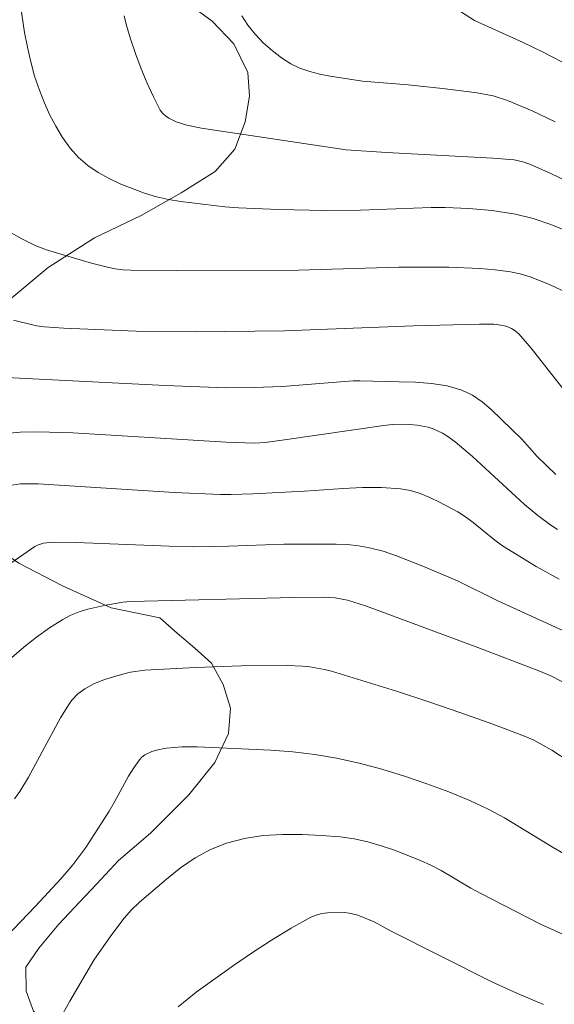
# Model space of a CAD drawing. Units: metres. Extents: x 284079 to 284594, y 1668800 to 1669367.
# Drawn here: x 284301 to 284321, y 1669127 to 1669165 of the extents above; entities that cross this region are included whole.
import ezdxf

# ---------------------------------------------------------------- set-up
doc = ezdxf.new("R2010")
doc.units = ezdxf.units.M
doc.header["$MEASUREMENT"] = 0
for name, color, linetype, lineweight, true_color in [('Curvas_Intermediarias', 7, 'Continuous', 9, 0x783c14), ('Curvas_Mestras', 7, 'Continuous', 20, 0x783c14), ('Vegetacao', 7, 'Orla8', 9, 0x00ff33)]:
    doc.layers.add(name, color=color, linetype=linetype, lineweight=lineweight, true_color=true_color)
doc.styles.get("Standard").update_dxf_attribs({"font": 'arial.ttf'})
doc.linetypes.add('Orla8', pattern='A,6,-0.5,["V",Standard,S=1,R=0,X=-0.5,Y=-1],-0.5,6,-0.5,["V",Standard,S=1,R=0,X=-0.5,Y=-1],-0.5', length=14)

msp = doc.modelspace()

# ---------------------------------------------------------------- linework, layer by layer
at = {"layer": 'Curvas_Intermediarias', "flags": 128}
for points, elevation in [([(284321.77, 1669156.756), (284321.114, 1669157.011), (284320.445, 1669157.237), (284319.766, 1669157.407), (284318.889, 1669157.541), (284318, 1669157.618), (284317.11, 1669157.655), (284316.574, 1669157.659), (284313.893, 1669157.557), (284312.558, 1669157.544), (284310.792, 1669157.587), (284309.27, 1669157.646), (284308.756, 1669157.682), (284307.086, 1669157.889), (284306.618, 1669157.967), (284306.159, 1669158.068), (284305.712, 1669158.202), (284304.813, 1669158.549), (284304.371, 1669158.756), (284303.949, 1669158.99), (284303.556, 1669159.256), (284303.205, 1669159.557), (284302.885, 1669159.913), (284302.597, 1669160.31), (284302.34, 1669160.739), (284302.111, 1669161.188), (284301.906, 1669161.648), (284301.724, 1669162.106), (284301.543, 1669162.635), (284301.392, 1669163.178), (284301.266, 1669163.731), (284301.16, 1669164.29), (284300.988, 1669165.407)], 147), ([(284323.388, 1669157.868), (284321.108, 1669158.945), (284320.344, 1669159.291), (284320.1, 1669159.383), (284319.715, 1669159.47), (284318.91, 1669159.536), (284314.879, 1669159.739), (284313.355, 1669159.845), (284307.869, 1669160.668), (284307.314, 1669160.778), (284306.905, 1669160.909), (284306.625, 1669161.046), (284306.499, 1669161.134), (284306.391, 1669161.236), (284306.307, 1669161.355), (284306.047, 1669161.857), (284305.805, 1669162.378), (284305.58, 1669162.914), (284305.374, 1669163.459), (284305.189, 1669164.01), (284305.025, 1669164.561), (284304.935, 1669164.922)], 148), ([(284321.271, 1669160.904), (284320.406, 1669161.319), (284319.469, 1669161.716), (284318.929, 1669161.888), (284318.315, 1669162.003), (284317.01, 1669162.172), (284315.705, 1669162.309), (284313.969, 1669162.449), (284312.751, 1669162.64), (284312.355, 1669162.716), (284311.969, 1669162.813), (284311.6, 1669162.94), (284311.257, 1669163.107), (284310.895, 1669163.339), (284310.542, 1669163.607), (284310.206, 1669163.905), (284309.896, 1669164.229), (284309.622, 1669164.571), (284309.393, 1669164.926)], 149), ([(284300.54, 1669156.769), (284301.057, 1669156.472), (284301.586, 1669156.204), (284302.032, 1669156.039), (284303.697, 1669155.556), (284304.303, 1669155.4), (284304.596, 1669155.341), (284304.893, 1669155.3), (284305.192, 1669155.282), (284306.936, 1669155.266), (284311.544, 1669155.287), (284315.346, 1669155.397), (284317.24, 1669155.392), (284318.418, 1669155.353), (284319.001, 1669155.303), (284319.577, 1669155.222), (284319.954, 1669155.14), (284320.327, 1669155.029), (284321.057, 1669154.744), (284321.761, 1669154.412)], 146), ([(284300.483, 1669151.22), (284301.208, 1669151.179), (284306.5, 1669150.909), (284308.782, 1669150.823), (284309.866, 1669150.835), (284310.923, 1669150.879), (284313.619, 1669151.085), (284313.874, 1669151.092), (284315.358, 1669151.054), (284315.977, 1669151.034), (284316.587, 1669150.987), (284317.178, 1669150.894), (284317.741, 1669150.737), (284318.135, 1669150.551), (284318.503, 1669150.298), (284318.853, 1669150.001), (284320.016, 1669148.883), (284320.595, 1669148.223), (284321.297, 1669147.544)], 144), ([(284300.331, 1669149.087), (284300.998, 1669149.142), (284301.668, 1669149.158), (284302.995, 1669149.116), (284308.8, 1669148.764), (284309.895, 1669148.729), (284310.281, 1669148.751), (284310.931, 1669148.836), (284314.785, 1669149.401), (284315.096, 1669149.429), (284315.618, 1669149.442), (284316.043, 1669149.412), (284316.458, 1669149.334), (284316.656, 1669149.273), (284317.001, 1669149.112), (284317.167, 1669149.009), (284317.482, 1669148.777), (284318.137, 1669148.218), (284320.106, 1669146.407), (284320.616, 1669145.979), (284321.107, 1669145.62), (284321.363, 1669145.456)], 143), ([(284321.427, 1669143.572), (284320.554, 1669144.053), (284319.283, 1669144.84), (284318.993, 1669145.044), (284318.165, 1669145.72), (284317.881, 1669145.932), (284317.583, 1669146.119), (284316.889, 1669146.495), (284316.529, 1669146.668), (284316.162, 1669146.816), (284315.789, 1669146.93), (284315.411, 1669146.999), (284314.695, 1669147.049), (284313.97, 1669147.048), (284313.239, 1669147.012), (284311.77, 1669146.905), (284309.812, 1669146.805), (284308.994, 1669146.775), (284308.585, 1669146.778), (284306.834, 1669146.852), (284301.676, 1669147.183), (284301.007, 1669147.191), (284300.676, 1669147.136)], 142), ([(284323.612, 1669140.688), (284319.106, 1669142.751), (284317.568, 1669143.512), (284316.261, 1669144.068), (284315.258, 1669144.462), (284314.749, 1669144.629), (284314.235, 1669144.765), (284313.821, 1669144.839), (284313.399, 1669144.883), (284312.973, 1669144.904), (284310.995, 1669144.903), (284308.909, 1669144.827), (284307.519, 1669144.802), (284306.639, 1669144.819), (284303.117, 1669144.964), (284302.239, 1669144.976), (284301.876, 1669144.942), (284301.647, 1669144.866), (284301.544, 1669144.808), (284300.639, 1669144.183)], 141), ([(284300.783, 1669135.245), (284300.981, 1669135.525), (284301.306, 1669136.072), (284302.527, 1669138.315), (284302.86, 1669138.853), (284302.956, 1669138.985), (284303.186, 1669139.222), (284303.449, 1669139.421), (284303.781, 1669139.605), (284304.191, 1669139.772), (284304.829, 1669139.964), (284305.182, 1669140.046), (284305.722, 1669140.123), (284307.643, 1669140.222), (284309.386, 1669140.283), (284311.127, 1669140.298), (284311.691, 1669140.275), (284311.972, 1669140.247), (284312.529, 1669140.151), (284312.8, 1669140.08), (284315.258, 1669139.324), (284316.483, 1669138.925), (284317.702, 1669138.51), (284318.913, 1669138.076), (284320.112, 1669137.621), (284320.468, 1669137.466), (284320.812, 1669137.285), (284321.148, 1669137.086), (284322.128, 1669136.44)], 139), ([(284321.829, 1669133.04), (284321.204, 1669133.401), (284319.348, 1669134.526), (284318.715, 1669134.869), (284318.065, 1669135.172), (284317.243, 1669135.507), (284316.408, 1669135.819), (284315.561, 1669136.107), (284314.706, 1669136.365), (284313.845, 1669136.593), (284312.98, 1669136.786), (284312.161, 1669136.924), (284311.334, 1669137.021), (284310.5, 1669137.085), (284307.701, 1669137.213), (284307.117, 1669137.212), (284306.54, 1669137.165), (284306.259, 1669137.12), (284305.984, 1669137.041), (284305.724, 1669136.908), (284305.611, 1669136.822), (284305.515, 1669136.723), (284305.299, 1669136.426), (284305.104, 1669136.109), (284304.563, 1669135.108), (284304.37, 1669134.783), (284303.486, 1669133.399), (284302.994, 1669132.745), (284302.533, 1669132.21), (284301.571, 1669131.173), (284299.631, 1669129.158)], 138), ([(284302.49, 1669126.875), (284302.874, 1669127.576), (284303.789, 1669129.125), (284304.429, 1669130.051), (284304.935, 1669130.728), (284305.212, 1669131.042), (284305.512, 1669131.33), (284306.538, 1669132.206), (284307.077, 1669132.625), (284307.634, 1669133.006), (284308.212, 1669133.328), (284308.81, 1669133.571), (284309.492, 1669133.747), (284310.207, 1669133.851), (284310.941, 1669133.897), (284311.682, 1669133.896), (284312.42, 1669133.861), (284313.142, 1669133.804), (284313.659, 1669133.733), (284314.172, 1669133.618), (284314.682, 1669133.469), (284315.186, 1669133.295), (284316.173, 1669132.909), (284316.567, 1669132.731), (284316.95, 1669132.527), (284318.076, 1669131.861), (284318.458, 1669131.652), (284320.717, 1669130.499), (284321.868, 1669129.974)], 137), ([(284320.834, 1669127.452), (284319.847, 1669127.861), (284318.874, 1669128.309), (284315.032, 1669130.242), (284314.411, 1669130.588), (284313.797, 1669130.832), (284313.465, 1669130.918), (284313.299, 1669130.936), (284312.861, 1669130.944), (284312.638, 1669130.929), (284312.419, 1669130.897), (284312.209, 1669130.841), (284312.013, 1669130.756), (284311.266, 1669130.338), (284310.526, 1669129.891), (284309.796, 1669129.421), (284309.076, 1669128.932), (284307.671, 1669127.915), (284306.987, 1669127.364)], 136)]:
    msp.add_lwpolyline(points, dxfattribs=dict(at, elevation=elevation))
at = {"layer": 'Curvas_Mestras', "flags": 128}
for points, elevation in [([(284315.624, 1669166.431), (284318.222, 1669164.749), (284320.067, 1669163.916), (284320.794, 1669163.565), (284322.699, 1669162.58)], 150), ([(284321.702, 1669150.626), (284320.363, 1669152.331), (284319.893, 1669152.872), (284319.722, 1669153.015), (284319.623, 1669153.071), (284319.412, 1669153.157), (284319.132, 1669153.216), (284318.954, 1669153.234), (284318.411, 1669153.243), (284315.899, 1669153.169), (284311.02, 1669152.989), (284307.628, 1669152.953), (284305.389, 1669152.977), (284302.645, 1669153.084), (284301.911, 1669153.131), (284301.616, 1669153.178), (284300.74, 1669153.384)], 145), ([(284321.945, 1669139.482), (284321.109, 1669139.906), (284320.659, 1669140.094), (284318.342, 1669140.977), (284314.127, 1669142.552), (284313.399, 1669142.782), (284312.933, 1669142.867), (284312.503, 1669142.889), (284311.369, 1669142.874), (284305.184, 1669142.724), (284304.88, 1669142.699), (284304.241, 1669142.592), (284303.561, 1669142.435), (284303.229, 1669142.332), (284302.909, 1669142.205), (284302.607, 1669142.049), (284302.101, 1669141.728), (284301.61, 1669141.375), (284301.132, 1669140.998), (284299.74, 1669139.81)], 140)]:
    msp.add_lwpolyline(points, dxfattribs=dict(at, elevation=elevation))
at = {"layer": 'Vegetacao', "flags": 128}
msp.add_lwpolyline([(284330.007, 1669066.609), (284330.369, 1669066.487), (284331.002, 1669066.331), (284331.609, 1669066.179), (284332.119, 1669066.087), (284332.58, 1669065.979), (284334.235, 1669065.344), (284336.083, 1669064.737), (284337.379, 1669064.367), (284338.228, 1669064.133), (284338.638, 1669064.02), (284340.267, 1669063.276), (284342.014, 1669062.662), (284343.418, 1669062.376), (284344.549, 1669062.188), (284345.445, 1669062.201), (284346.136, 1669062.338), (284346.987, 1669062.577), (284348.461, 1669063.004), (284350.07, 1669063.272), (284351.346, 1669063.11), (284352.192, 1669062.767), (284353.15, 1669061.645), (284354.584, 1669059.821), (284355.901, 1669058.335), (284357.127, 1669057.288), (284358.253, 1669056.636), (284358.98, 1669056.333), (284360.698, 1669056.299), (284362.958, 1669056.624), (284365.008, 1669057.146), (284366.515, 1669057.709), (284367.483, 1669058.203), (284368.996, 1669059.026), (284370.954, 1669060.12), (284372.666, 1669061.159), (284373.905, 1669061.872), (284374.75, 1669062.297), (284375.21, 1669062.54), (284377.489, 1669062.651), (284379.906, 1669062.83), (284381.749, 1669063.114), (284382.955, 1669063.558), (284383.619, 1669063.93), (284383.745, 1669064.68), (284384.126, 1669065.845), (284384.655, 1669066.948), (284385.253, 1669067.783), (284386.069, 1669068.287), (284387.076, 1669068.45), (284388.12, 1669068.584), (284389.03, 1669068.842), (284389.723, 1669069.235), (284390.256, 1669069.784), (284390.643, 1669070.426), (284390.965, 1669071.361), (284391.195, 1669072.346), (284391.664, 1669073.662), (284391.951, 1669075.658), (284392.052, 1669077.514), (284391.967, 1669078.938), (284391.901, 1669080.084), (284391.839, 1669081.212), (284391.737, 1669082.346), (284391.417, 1669083.726), (284390.941, 1669085.069), (284390.441, 1669086.101), (284390.018, 1669086.688), (284389.341, 1669086.762), (284388.654, 1669086.573), (284388.121, 1669086.143), (284386.239, 1669084.667), (284384.332, 1669083.147), (284382.991, 1669082.108), (284382.235, 1669081.588), (284380.604, 1669080.707), (284379.052, 1669079.42), (284377.936, 1669078.134), (284377.034, 1669077.1), (284376.178, 1669076.496), (284375.108, 1669076.247), (284374.082, 1669076.214), (284373.259, 1669076.381), (284372.637, 1669076.653), (284371.439, 1669077.443), (284370.042, 1669077.897), (284368.955, 1669078.105), (284368.018, 1669077.964), (284366.942, 1669077.483), (284365.42, 1669076.991), (284362.997, 1669076.051), (284360.825, 1669075.249), (284359.389, 1669074.729), (284358.535, 1669074.473), (284356.919, 1669074.735), (284354.543, 1669075.48), (284352.697, 1669076.358), (284351.457, 1669077.371), (284350.064, 1669078.47), (284348.139, 1669079.585), (284346.767, 1669080.379), (284346.02, 1669080.841), (284345.075, 1669080.952), (284342.502, 1669080.814), (284340.084, 1669080.337), (284338.517, 1669079.818), (284337.804, 1669079.619), (284336.582, 1669079.394), (284335.581, 1669078.869), (284335.068, 1669077.964), (284334.8, 1669076.711), (284334.569, 1669075.316), (284334.311, 1669074.157), (284333.869, 1669073.387), (284333.306, 1669072.994), (284332.559, 1669072.835), (284331.759, 1669072.98), (284330.875, 1669073.457), (284329.986, 1669074.107), (284329.257, 1669074.796), (284328.449, 1669075.787), (284326.978, 1669076.914), (284324.88, 1669078.393), (284323.292, 1669079.759), (284322.368, 1669080.729), (284321.923, 1669081.282), (284321.188, 1669082.396), (284319.879, 1669083.819), (284318.434, 1669084.85), (284317.022, 1669085.466), (284315.759, 1669085.81), (284314.511, 1669086.273), (284312.148, 1669087.271), (284309.011, 1669088.289), (284306.664, 1669089.062), (284305.311, 1669089.571), (284304.535, 1669090.041), (284303.096, 1669090.816), (284301.867, 1669091.734), (284301.212, 1669092.596), (284300.943, 1669093.451), (284300.901, 1669094.393), (284300.985, 1669095.365), (284300.985, 1669096.119), (284300.957, 1669096.594), (284300.45, 1669097.479), (284299.426, 1669098.337), (284298.451, 1669099.176), (284297.953, 1669099.92), (284297.751, 1669100.717), (284297.744, 1669101.492), (284298.038, 1669102.071), (284298.579, 1669102.451), (284299.447, 1669102.806), (284300.509, 1669103.118), (284301.512, 1669103.348), (284302.448, 1669103.609), (284303.145, 1669103.998), (284303.693, 1669104.469), (284304.074, 1669104.936), (284304.294, 1669105.496), (284304.451, 1669106.119), (284304.538, 1669107.221), (284304.633, 1669108.929), (284304.609, 1669110.663), (284304.553, 1669112.072), (284304.522, 1669113.003), (284304.894, 1669114.343), (284304.886, 1669115.866), (284304.493, 1669117.066), (284303.975, 1669118.103), (284303.444, 1669119.234), (284303.145, 1669120.259), (284303.057, 1669120.785), (284303.416, 1669121.824), (284304.015, 1669123.048), (284304.252, 1669124.004), (284304.156, 1669124.684), (284303.624, 1669125.349), (284302.881, 1669125.92), (284302.104, 1669126.502), (284301.502, 1669127.194), (284301.219, 1669127.959), (284301.214, 1669128.871), (284301.701, 1669129.59), (284302.466, 1669130.499), (284303.239, 1669131.331), (284303.894, 1669132.019), (284304.718, 1669132.905), (284305.93, 1669133.945), (284307.385, 1669135.392), (284308.373, 1669136.625), (284308.894, 1669137.727), (284308.971, 1669138.68), (284308.692, 1669139.582), (284308.243, 1669140.389), (284307.617, 1669140.953), (284306.946, 1669141.531), (284306.29, 1669142.108), (284304.448, 1669142.491), (284302.604, 1669143.324), (284300.945, 1669144.183), (284299.642, 1669145.077), (284298.717, 1669146.029), (284298.029, 1669147.169), (284297.734, 1669148.367), (284297.713, 1669149.493), (284297.975, 1669150.612), (284298.364, 1669151.444), (284298.776, 1669152.213), (284299.195, 1669152.863), (284300.369, 1669153.98), (284302.054, 1669155.383), (284303.815, 1669156.505), (284305.576, 1669157.36), (284307.093, 1669158.217), (284308.38, 1669159.019), (284309.133, 1669159.866), (284309.528, 1669160.903), (284309.687, 1669161.878), (284309.623, 1669162.778), (284309.091, 1669163.858), (284308.278, 1669164.721), (284307.339, 1669165.405), (284306.357, 1669165.877), (284305.318, 1669166.108), (284304.456, 1669166.23), (284303.603, 1669166.289), (284302.779, 1669166.335), (284301.695, 1669166.368), (284300.345, 1669166.325), (284299.084, 1669166.241), (284297.601, 1669165.998), (284296.274, 1669165.779), (284295.303, 1669165.625), (284292.547, 1669164.847), (284289.339, 1669163.771), (284286.954, 1669162.888), (284285.192, 1669162.259), (284284.051, 1669161.84), (284283.399, 1669161.586), (284282.297, 1669161.006), (284279.907, 1669159.68), (284277.27, 1669158.708), (284274.854, 1669158.12), (284272.911, 1669157.966), (284271.122, 1669158.061), (284269.622, 1669158.268), (284268.492, 1669158.694), (284267.674, 1669159.113), (284266.334, 1669160.028), (284264.584, 1669161.195), (284263.029, 1669162.084), (284261.743, 1669162.598), (284260.755, 1669162.865), (284259.901, 1669162.925), (284258.907, 1669162.833), (284257.832, 1669162.788), (284256.496, 1669162.858), (284255.211, 1669163.021), (284254.016, 1669163.284), (284254.001, 1669163.283), (284253.488, 1669163.49), (284252.61, 1669163.88), (284251.91, 1669164.33), (284251.456, 1669164.764), (284251.036, 1669165.6), (284250.892, 1669166.139), (284250.756, 1669166.657), (284250.627, 1669167.267), (284250.513, 1669167.778), (284250.51, 1669168.483), (284250.845, 1669169.541), (284251.263, 1669171.052), (284251.612, 1669172.51), (284251.867, 1669173.902), (284251.849, 1669175.147), (284251.516, 1669176.35), (284250.987, 1669177.424), (284250.394, 1669178.134), (284249.705, 1669178.568), (284248.951, 1669178.76), (284248.295, 1669178.644), (284247.672, 1669178.092), (284247.531, 1669177.427), (284247.498, 1669176.521), (284247.489, 1669175.537), (284247.521, 1669174.412), (284247.513, 1669173.214), (284247.415, 1669172.138), (284247.275, 1669171.258), (284247.152, 1669170.668), (284246.71, 1669169.457), (284245.98, 1669168.022), (284245.367, 1669166.87), (284244.981, 1669166.166), (284244.497, 1669165.18), (284244.318, 1669164.715), (284243.684, 1669163.3), (284242.831, 1669161.892), (284242.12, 1669160.956), (284241.53, 1669160.378), (284240.708, 1669159.983), (284239.907, 1669160.029), (284238.084, 1669160.306), (284236.142, 1669160.692), (284234.828, 1669160.91), (284234.186, 1669161.007), (284232.739, 1669161.034), (284231.167, 1669160.883), (284230.167, 1669160.704), (284229.459, 1669160.553), (284229.026, 1669160.434), (284228.27, 1669160.272), (284227.722, 1669160.166), (284227.218, 1669160.065), (284226.67, 1669159.937), (284226.225, 1669159.8), (284225.329, 1669159.484), (284224.856, 1669159.262), (284224.353, 1669159.012), (284223.875, 1669158.793), (284222.111, 1669157.843), (284220.22, 1669156.455), (284219.128, 1669155.399), (284218.645, 1669154.845), (284217.622, 1669153.942), (284216.093, 1669152.168), (284214.875, 1669150.432), (284214.177, 1669149.186), (284213.818, 1669148.384), (284213.807, 1669147.6), (284214.188, 1669147.052), (284214.513, 1669146.609), (284215.003, 1669146.035), (284215.518, 1669145.415), (284216.003, 1669144.938), (284217.3, 1669143.75), (284219.383, 1669141.992), (284221.194, 1669140.498), (284222.222, 1669139.671), (284223.601, 1669138.39), (284225.16, 1669136.892), (284226.435, 1669135.727), (284227.415, 1669134.811), (284228.265, 1669134.136), (284228.933, 1669134.035), (284230.625, 1669133.884), (284232.442, 1669134.01), (284233.965, 1669134.343), (284235.057, 1669134.603), (284236.225, 1669134.684), (284237.183, 1669134.485), (284239.181, 1669134.059), (284240.949, 1669133.651), (284242.082, 1669133.382), (284242.732, 1669133.199), (284243.394, 1669132.833), (284244.702, 1669131.785), (284245.739, 1669130.644), (284246.358, 1669129.448), (284246.708, 1669128.426), (284246.898, 1669127.632), (284247.084, 1669126.876), (284247.465, 1669125.066), (284247.842, 1669123.181), (284248.169, 1669121.793), (284248.422, 1669120.972), (284248.806, 1669119.868), (284249.436, 1669117.951), (284250.045, 1669115.878), (284250.504, 1669113.934), (284250.886, 1669112.52), (284251.24, 1669111.645), (284251.598, 1669111.233), (284252.41, 1669111.319), (284252.797, 1669111.767), (284253.113, 1669112.341), (284253.266, 1669112.909), (284253.288, 1669113.505), (284253.244, 1669114.108), (284253.126, 1669114.663), (284253.001, 1669115.21), (284252.838, 1669115.83), (284252.693, 1669116.467), (284252.62, 1669117.071), (284252.624, 1669117.606), (284252.681, 1669118.062), (284253.096, 1669118.738), (284253.96, 1669119.518), (284254.964, 1669120.347), (284255.884, 1669121.009), (284256.561, 1669121.389), (284257.069, 1669121.457), (284257.652, 1669121.253), (284258.286, 1669120.774), (284258.919, 1669120.259), (284259.327, 1669119.643), (284259.513, 1669118.767), (284259.444, 1669117.776), (284259.217, 1669116.698), (284258.966, 1669115.699), (284258.614, 1669114.933), (284258.293, 1669113.342), (284258.182, 1669111.178), (284258.122, 1669109.242), (284258.212, 1669107.849), (284258.249, 1669107.082), (284258.398, 1669106.234), (284258.726, 1669104.603), (284258.862, 1669102.946), (284258.672, 1669101.703), (284258.272, 1669100.863), (284257.892, 1669100.422), (284257.404, 1669100.272), (284255.876, 1669099.504), (284253.96, 1669098.523), (284252.224, 1669097.929), (284250.822, 1669097.783), (284249.79, 1669098.047), (284248.948, 1669098.729), (284248.208, 1669099.68), (284247.755, 1669100.56), (284247.624, 1669101.361), (284247.642, 1669102.181), (284247.92, 1669102.848), (284248.447, 1669103.437), (284249.186, 1669104.091), (284249.827, 1669104.76), (284250.254, 1669105.347), (284250.441, 1669105.883), (284250.07, 1669106.477), (284249.572, 1669106.626), (284248.982, 1669106.687), (284248.367, 1669106.66), (284247.469, 1669106.607), (284246.557, 1669106.513), (284245.72, 1669106.345), (284245.102, 1669106.15), (284243.665, 1669105.074), (284242.048, 1669103.647), (284240.466, 1669102.626), (284239.352, 1669102.131), (284238.611, 1669101.969), (284236.712, 1669102.662), (284234.697, 1669103.552), (284233.175, 1669104.425), (284232.029, 1669105.103), (284231.051, 1669105.562), (284230.264, 1669105.751), (284229.711, 1669105.691), (284229.364, 1669105.403), (284229.283, 1669104.672), (284229.555, 1669103.663), (284230.054, 1669102.654), (284230.656, 1669101.772), (284231.373, 1669100.963), (284232.193, 1669100.182), (284233.039, 1669099.525), (284233.791, 1669098.937), (284234.447, 1669098.336), (284235.07, 1669097.653), (284235.601, 1669097.033), (284235.974, 1669096.599), (284236.185, 1669095.969), (284236.515, 1669094.627), (284236.627, 1669093.105), (284236.598, 1669091.629), (284236.574, 1669090.559), (284236.025, 1669089.21), (284234.809, 1669087.218), (284233.509, 1669086.065), (284232.379, 1669085.827), (284231.247, 1669085.967), (284230.377, 1669086.292), (284229.391, 1669086.958), (284228.487, 1669088.019), (284227.118, 1669089.503), (284225.759, 1669090.495), (284224.726, 1669090.787), (284223.704, 1669090.572), (284223.361, 1669090.145), (284223.281, 1669089.094), (284223.911, 1669087.184), (284224.584, 1669084.906), (284225.118, 1669082.962), (284225.433, 1669081.656), (284225.589, 1669080.886), (284225.678, 1669080.24), (284226.014, 1669078.423), (284226.169, 1669076.462), (284226.085, 1669075.011), (284225.753, 1669073.942), (284225.238, 1669073.107), (284224.504, 1669072.478), (284223.649, 1669072.079), (284222.945, 1669071.86), (284221.847, 1669071.364), (284220.498, 1669070.444), (284219.212, 1669069.519), (284218.315, 1669068.714), (284217.789, 1669067.918), (284217.582, 1669067.097), (284217.724, 1669066.292), (284218.177, 1669065.534), (284218.711, 1669064.809), (284219.019, 1669064.113), (284219.015, 1669063.528), (284218.425, 1669062.858), (284217.918, 1669062.74), (284217.298, 1669062.759), (284216.203, 1669062.848), (284215.856, 1669061.95), (284215.559, 1669060.613), (284215.341, 1669059.164), (284215.219, 1669057.685), (284215.364, 1669056.267), (284215.571, 1669055.115), (284215.854, 1669054.216), (284216.195, 1669053.451), (284216.738, 1669052.642), (284217.469, 1669051.904), (284218.299, 1669051.312), (284219.192, 1669050.879), (284220.206, 1669050.583), (284221.353, 1669050.408), (284222.562, 1669050.342), (284223.723, 1669050.401), (284224.863, 1669050.779), (284225.806, 1669051.319), (284226.471, 1669051.931), (284226.764, 1669052.598), (284226.66, 1669053.195), (284226.232, 1669053.54), (284225.497, 1669053.663), (284224.581, 1669053.636), (284223.58, 1669053.485), (284222.572, 1669053.399), (284221.637, 1669053.361), (284220.858, 1669053.443), (284220.339, 1669054.131), (284220.521, 1669054.735), (284220.814, 1669055.288), (284221.238, 1669055.814), (284221.718, 1669056.25), (284222.265, 1669056.592), (284222.757, 1669056.875), (284223.218, 1669057.229), (284223.613, 1669057.598), (284224.071, 1669058.021), (284224.65, 1669058.566), (284225.27, 1669059.093), (284225.981, 1669059.404), (284226.615, 1669059.435), (284227.25, 1669059.223), (284227.924, 1669058.754), (284228.417, 1669058.22), (284228.944, 1669057.553), (284229.939, 1669057.361), (284231.011, 1669057.215), (284231.909, 1669057.196), (284232.565, 1669057.369), (284233.138, 1669057.636), (284233.641, 1669057.901), (284234.051, 1669058.191), (284234.62, 1669058.726), (284235.01, 1669059.135), (284235.719, 1669059.796), (284237.42, 1669060.787), (284239.015, 1669062.007), (284240.13, 1669063.091), (284240.767, 1669063.828), (284241.113, 1669064.295), (284241.246, 1669065.167), (284241.305, 1669066.515), (284241.403, 1669067.726), (284241.483, 1669068.692), (284241.712, 1669069.399), (284242.334, 1669070.258), (284243.201, 1669070.596), (284244.098, 1669070.698), (284244.743, 1669070.718), (284245.522, 1669070.736), (284246.357, 1669070.672), (284247.221, 1669070.635), (284247.796, 1669070.631), (284248.452, 1669070.64), (284248.95, 1669070.627), (284250.166, 1669070.596), (284251.436, 1669070.451), (284252.364, 1669070.275), (284253.062, 1669070.108), (284253.601, 1669069.976), (284254.076, 1669069.827), (284254.604, 1669069.628), (284255.469, 1669068.896), (284256.639, 1669067.803), (284257.603, 1669066.541), (284258.296, 1669065.401), (284258.872, 1669064.402), (284259.436, 1669063.713), (284259.971, 1669063.563), (284261.372, 1669063.041), (284262.843, 1669062.622), (284263.917, 1669062.276), (284264.446, 1669061.834), (284264.617, 1669061.122), (284264.537, 1669060.127), (284264.331, 1669059.228), (284264.094, 1669058.514), (284263.853, 1669057.775), (284263.779, 1669056.973), (284263.655, 1669055.979), (284263.511, 1669055.111), (284263.337, 1669054.478), (284263.163, 1669053.703), (284263.207, 1669053.12), (284263.603, 1669052.637), (284264.15, 1669052.312), (284264.912, 1669051.935), (284265.63, 1669051.643), (284266.417, 1669051.369), (284266.904, 1669051.216), (284267.421, 1669051.056), (284268.445, 1669050.9), (284269.934, 1669050.684), (284271.382, 1669050.465), (284272.395, 1669050.248), (284273.22, 1669050.023), (284274.102, 1669049.465), (284276.068, 1669048.012), (284277.953, 1669046.582), (284279.152, 1669045.774), (284279.74, 1669045.452), (284281.132, 1669044.535), (284283.392, 1669043.031), (284285.487, 1669041.673), (284287.225, 1669040.604), (284288.723, 1669040.039), (284290.149, 1669039.82), (284291.209, 1669039.834), (284292.006, 1669040.034), (284292.819, 1669040.494), (284293.755, 1669041.588), (284295.056, 1669043.201), (284296.038, 1669044.747), (284296.658, 1669045.906), (284297.003, 1669046.65), (284297.188, 1669047.486), (284297.493, 1669049.205), (284297.869, 1669051.105), (284298.34, 1669052.423), (284298.883, 1669053.429), (284299.384, 1669054.064), (284300.264, 1669054.673), (284301.071, 1669054.927), (284302.324, 1669055.01), (284303.999, 1669055.28), (284305.551, 1669055.813), (284306.686, 1669056.408), (284307.425, 1669056.911), (284307.842, 1669057.259), (284308.57, 1669057.795), (284309.314, 1669058.791), (284309.8, 1669060.094), (284310.087, 1669061.264), (284310.412, 1669062.12), (284310.902, 1669062.752), (284311.544, 1669063.328), (284312.254, 1669063.783), (284312.936, 1669063.902), (284313.608, 1669063.711), (284314.215, 1669063.236), (284314.8, 1669062.754), (284315.325, 1669062.443), (284316.282, 1669062.524), (284316.717, 1669062.917), (284316.986, 1669063.841), (284317.144, 1669064.924), (284317.39, 1669066.034), (284317.915, 1669066.943), (284318.564, 1669067.705), (284319.255, 1669068.206), (284319.977, 1669068.4), (284320.761, 1669068.244), (284321.523, 1669067.837), (284322.146, 1669067.291), (284322.705, 1669066.798), (284323.337, 1669066.511), (284324.19, 1669066.521), (284325.03, 1669066.756), (284325.738, 1669066.965), (284326.282, 1669067.111), (284326.998, 1669067.19)], close=True, dxfattribs=at)

doc.saveas('drawing.dxf')
